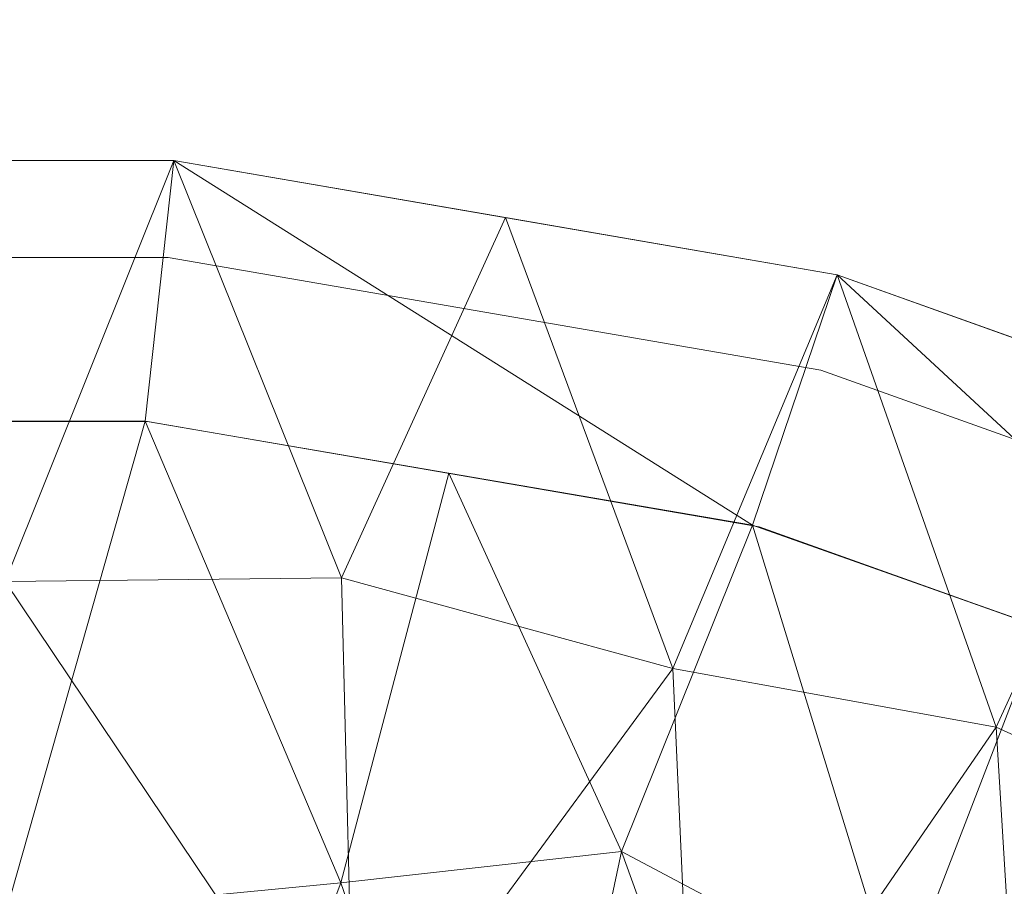
# Model space of a CAD drawing. Units: inches. Extents: x 0 to 204, y 0 to 264.
# Drawn here: x 97 to 101, y 167 to 170 of the extents above; entities that cross this region are included whole.
import ezdxf

# ---------------------------------------------------------------- set-up
doc = ezdxf.new("R2010")
doc.units = ezdxf.units.IN
doc.header["$MEASUREMENT"] = 0
doc.layers.get('0').update_dxf_attribs({"color": 10})

# ---------------------------------------------------------------- blocks, each defined once
blk = doc.blocks.new('STUDIO-SWIV-3D')
at = {"lineweight": 18}
for points, invisible_edges in [([(1.1875, 11.6458, 31.9311), (1.0952, 10.7281, 31.5447), (-1.0952, 10.7281, 31.5447), (-1.1875, 11.6458, 31.9311)], 5), ([(0, 11.6458, 31.9311), (1.0861, 11.5952, 32.1488), (1.1875, 11.6458, 31.9311)], 3), ([(1.1875, 11.6458, 31.9311), (3.2483, 10.357, 31.3884), (1.0952, 10.7281, 31.5447)], 13), ([(3.2483, 10.357, 31.3884), (1.1875, 11.6458, 31.9311), (3.5222, 11.2434, 31.7616)], 13), ([(1.1875, 11.6458, 31.9311), (1.9034, 11.5562, 32.0298), (2.3549, 11.4446, 31.8464)], 3), ([(1.1684, 11.3042, 32.2094), (0.5843, 11.4825, 32.241), (0, 11.3042, 32.2094)], 3), ([(3.5222, 11.2434, 31.7616), (2.3549, 11.4446, 31.8464), (2.9483, 11.3707, 31.955)], 14), ([(2.3272, 11.4125, 32.1123), (1.1684, 11.3042, 32.2094), (2.3168, 11.1062, 32.1261)], 13), ([(0, 11.3042, 32.2094), (0.849, 11.112, 32.095), (1.1684, 11.3042, 32.2094)], 3), ([(1.1684, 11.3042, 32.2094), (1.8879, 11.0643, 32.0912), (2.3168, 11.1062, 32.1261)], 3), ([(5.2907, 9.6273, 31.0811), (3.2483, 10.357, 31.3884), (3.5222, 11.2434, 31.7616)], 14), ([(5.2907, 9.6273, 31.0811), (3.5222, 11.2434, 31.7616), (5.7367, 10.4522, 31.4285)], 13), ([(4.6294, 10.8478, 31.5951), (3.5222, 11.2434, 31.7616), (4.0676, 11.077, 31.8373)], 14), ([(3.4653, 10.9082, 32.0427), (3.5719, 11.123, 32.012), (2.3168, 11.1062, 32.1261)], 3), ([(4.5547, 10.519, 31.8788), (3.5719, 11.123, 32.012), (3.4653, 10.9082, 32.0427)], 3), ([(3.4653, 10.9082, 32.0427), (2.3168, 11.1062, 32.1261), (2.9107, 10.8521, 31.9952)], 14), ([(4.5547, 10.519, 31.8788), (3.4653, 10.9082, 32.0427), (3.9203, 10.5685, 31.8709)], 14), ([(0, 10.7281, 31.5447), (1.0952, 10.7281, 31.5447), (0.5888, 10.8459, 31.7733)], 14), ([(2.2082, 10.6624, 31.684), (1.0952, 10.7281, 31.5447), (2.1718, 10.5425, 31.4665)], 13), ([(2.1718, 10.5425, 31.4665), (3.2483, 10.357, 31.3884), (2.2082, 10.6624, 31.684)], 14), ([(4.2695, 9.9921, 31.2348), (3.5866, 10.3634, 31.5816), (3.2483, 10.357, 31.3884)], 3)]:
    blk.add_3dface(points, dxfattribs=dict(at, invisible_edges=invisible_edges))
mesh = blk.add_polyface(dxfattribs=at)
corners = [(9.5102, 7.8239, 30.3218), (7.7556, 9.2993, 30.943), (5.7367, 10.4522, 31.4285), (3.5222, 11.2434, 31.7616), (1.1875, 11.6458, 31.9311), (-1.1875, 11.6458, 31.9311), (-3.5222, 11.2434, 31.7616), (-5.7367, 10.4522, 31.4285), (-7.7556, 9.2993, 30.943), (-9.5102, 7.8239, 30.3218), (-8.6775, 7.3132, 30.1067), (-8.6987, 7.2839, 30.0944), (-8.7199, 7.2546, 30.082), (-7.1058, 8.5965, 30.6471), (-5.2532, 9.6445, 31.0884), (-3.2242, 10.3633, 31.391), (-1.0869, 10.7288, 31.545), (1.0869, 10.7288, 31.545), (3.2242, 10.3633, 31.391), (5.2532, 9.6445, 31.0884), (7.1058, 8.5965, 30.6471), (8.7199, 7.2546, 30.082), (8.6987, 7.2839, 30.0944), (8.6775, 7.3132, 30.1067)]
mesh.append_faces([[corners[k] for k in face] for face in [(10, 8, 9), (1, 23, 0)]], dxfattribs={"vtx0": -1})
mesh.append_faces([[corners[k] for k in face] for face in [(8, 13, 7), (7, 14, 6), (14, 7, 13), (18, 4, 17), (19, 3, 18), (23, 20, 22)]], dxfattribs={"vtx0": -1, "vtx1": -1})
mesh.append_faces([[corners[k] for k in face] for face in [(13, 8, 10), (1, 20, 23)]], dxfattribs={"vtx0": -1, "vtx1": -1, "vtx2": -1})
mesh.append_faces([[corners[k] for k in face] for face in [(6, 14, 15), (5, 15, 16), (15, 5, 6), (5, 16, 17, 4), (19, 2, 3), (2, 19, 20), (20, 1, 2)]], dxfattribs={"vtx0": -1, "vtx2": -1})
mesh.append_faces([[corners[k] for k in face] for face in [(21, 22, 20)]], dxfattribs={"vtx1": -1})
mesh.append_faces([[corners[k] for k in face] for face in [(10, 11, 13), (3, 4, 18)]], dxfattribs={"vtx1": -1, "vtx2": -1})
mesh.append_faces([[corners[k] for k in face] for face in [(11, 12, 13)]], dxfattribs={"vtx2": -1})
mesh = blk.add_polyface(dxfattribs=at)
corners = [(-9.5102, 7.8239, 30.3218), (-7.7556, 9.2993, 30.943), (-5.7367, 10.4522, 31.4285), (-3.5222, 11.2434, 31.7616), (-1.1875, 11.6458, 31.9311), (1.1875, 11.6458, 31.9311), (3.5222, 11.2434, 31.7616), (5.7367, 10.4522, 31.4285), (7.7556, 9.2993, 30.943), (9.5102, 7.8239, 30.3218), (8.3981, 5.3723, 15.25), (7.4466, 6.1328, 15.25), (6.4199, 6.79, 15.25), (5.3321, 7.3402, 15.25), (4.1958, 7.7818, 15.25), (3.0226, 8.1135, 15.25), (1.8238, 8.3349, 15.25), (0.6097, 8.4457, 15.25), (-0.6094, 8.4457, 15.25), (-1.8234, 8.335, 15.25), (-3.0222, 8.1136, 15.25), (-4.1952, 7.782, 15.25), (-5.3315, 7.3405, 15.25), (-6.4193, 6.7903, 15.25), (-7.446, 6.1333, 15.25), (-8.3981, 5.3723, 15.25), (0, 11.6458, 31.9311), (2.3549, 11.4446, 31.8464), (-2.3549, 11.4446, 31.8464), (4.6294, 10.8478, 31.5951), (-4.6294, 10.8478, 31.5951), (6.7462, 9.8757, 31.1858), (-6.7462, 9.8757, 31.1858), (0.5944, 10.1653, 24.1151), (2.9436, 9.8591, 24.0507), (-1.7775, 10.063, 24.094), (5.181, 9.1534, 23.8834), (-4.0817, 9.5554, 23.9826), (7.2224, 8.0616, 23.5465), (-6.2312, 8.6553, 23.7443), (1.7775, 10.1783, 24.6869), (-0.5944, 10.2842, 24.7284), (4.0823, 9.6526, 24.4736), (-2.9438, 9.9672, 24.602), (8.9469, 6.5821, 22.6875), (6.2328, 8.7255, 24.0889), (-5.182, 9.2375, 24.3023), (-7.2244, 8.1209, 23.8322), (-8.9469, 6.5821, 22.6875), (-8.1292, 7.4715, 23.6642), (-8.6329, 8.5616, 30.6324), (8.1286, 7.4704, 23.6572), (8.6329, 8.5616, 30.6324)]
mesh.append_faces([[corners[k] for k in face] for face in [(50, 48, 0)]], dxfattribs={"vtx0": -1})
mesh.append_faces([[corners[k] for k in face] for face in [(30, 46, 2), (12, 38, 11), (2, 39, 32), (15, 42, 14), (7, 36, 29), (6, 34, 27), (8, 38, 31), (28, 43, 3), (14, 36, 13), (5, 33, 26), (19, 35, 18), (25, 49, 24), (16, 34, 15), (48, 49, 25), (26, 41, 4), (18, 33, 17), (10, 51, 44)]], dxfattribs={"vtx0": -1, "vtx1": -1})
mesh.append_faces([[corners[k] for k in face] for face in [(45, 13, 36), (33, 5, 40), (16, 40, 34), (40, 16, 33), (41, 18, 35), (51, 11, 38), (14, 42, 36), (51, 38, 8), (39, 46, 22), (18, 41, 33), (41, 35, 4), (26, 33, 41), (31, 38, 45), (2, 46, 39), (43, 37, 3), (27, 34, 40), (29, 36, 42), (32, 39, 47), (15, 34, 42), (37, 43, 20), (51, 52, 44), (34, 6, 42), (28, 35, 43), (43, 35, 19), (12, 45, 38), (36, 7, 45), (30, 37, 46), (46, 37, 21), (23, 47, 39), (47, 49, 1), (49, 47, 24), (48, 50, 49)]], dxfattribs={"vtx0": -1, "vtx1": -1, "vtx2": -1})
mesh.append_faces([[corners[k] for k in face] for face in [(42, 6, 29), (40, 5, 27), (47, 23, 24), (45, 12, 13), (45, 7, 31), (46, 21, 22), (37, 20, 21), (43, 19, 20), (35, 28, 4), (47, 1, 32), (51, 10, 11), (51, 8, 52)]], dxfattribs={"vtx0": -1, "vtx2": -1})
mesh.append_faces([[corners[k] for k in face] for face in [(16, 17, 33), (30, 3, 37), (22, 23, 39), (50, 1, 49)]], dxfattribs={"vtx1": -1, "vtx2": -1})
mesh.append_faces([[corners[k] for k in face] for face in [(52, 9, 44)]], dxfattribs={"vtx2": -1})
mesh = blk.add_polyface(dxfattribs=at)
corners = [(8.7199, 7.2546, 30.082), (7.1058, 8.5965, 30.6471), (5.2532, 9.6445, 31.0884), (3.2242, 10.3633, 31.391), (1.0869, 10.7288, 31.545), (-1.0869, 10.7288, 31.545), (-3.2242, 10.3633, 31.391), (-5.2532, 9.6445, 31.0884), (-7.1058, 8.5965, 30.6471), (-8.7199, 7.2546, 30.082), (-7.6778, 4.7945, 15.25), (-6.742, 5.5353, 15.25), (-5.7293, 6.1669, 15.25), (-4.6544, 6.6861, 15.25), (-3.5315, 7.0912, 15.25), (-2.3734, 7.381, 15.25), (-1.1924, 7.5551, 15.25), (0, 7.6131, 15.25), (1.1924, 7.5551, 15.25), (2.3734, 7.381, 15.25), (3.5315, 7.0912, 15.25), (4.6545, 6.6861, 15.25), (5.7293, 6.1668, 15.25), (6.7422, 5.5352, 15.25), (7.6778, 4.7945, 15.25), (-4.2387, 10.0039, 31.2397), (4.2387, 10.0039, 31.2397), (-3.7361, 8.6992, 23.662), (3.7361, 8.6992, 23.662), (-1.7758, 9.1051, 23.5702), (1.7758, 9.1051, 23.5701), (-6.1795, 9.1205, 30.8677), (6.1795, 9.1205, 30.8677), (-5.7054, 7.9065, 23.5851), (5.7054, 7.9065, 23.585), (-0.5939, 9.0091, 22.5228), (0.5939, 8.9918, 22.4336), (0, 10.7288, 31.545), (-7.274, 6.7112, 22.4058), (-8.1988, 6.0245, 22.666), (7.2741, 6.7112, 22.4061), (8.1988, 6.0245, 22.666), (-4.743, 8.5209, 24.5069), (4.743, 8.5209, 24.5069), (-7.7666, 8.0472, 30.4158), (7.7666, 8.0472, 30.4158), (-2.764, 9.2156, 25.0197), (-2.1555, 10.5461, 31.468), (2.764, 9.2156, 25.0197), (2.1555, 10.5461, 31.468), (-6.535, 7.6474, 24.5141), (6.5351, 7.6473, 24.514)]
mesh.append_faces([[corners[k] for k in face] for face in [(1, 40, 45), (5, 35, 37), (17, 35, 16), (25, 27, 6), (3, 28, 26), (16, 29, 15), (18, 36, 17), (13, 33, 12), (2, 34, 32), (26, 43, 2), (21, 28, 20), (7, 42, 25), (44, 38, 8), (47, 29, 5), (8, 50, 31)]], dxfattribs={"vtx0": -1, "vtx1": -1})
mesh.append_faces([[corners[k] for k in face] for face in [(13, 27, 42), (4, 36, 30), (18, 30, 36), (29, 46, 15), (27, 46, 6), (50, 12, 33), (28, 3, 48), (29, 47, 46), (35, 29, 16), (38, 44, 39), (36, 35, 17), (26, 28, 43), (21, 34, 43), (28, 48, 20), (36, 37, 35), (25, 42, 27), (7, 33, 42), (8, 38, 50), (40, 41, 45), (48, 49, 30), (32, 34, 51), (40, 51, 23), (31, 50, 33), (5, 29, 35), (13, 42, 33), (21, 43, 28), (2, 43, 34), (46, 27, 14), (19, 48, 30), (11, 50, 38), (51, 34, 22), (1, 51, 40)]], dxfattribs={"vtx0": -1, "vtx1": -1, "vtx2": -1})
mesh.append_faces([[corners[k] for k in face] for face in [(33, 7, 31), (27, 13, 14), (51, 22, 23), (30, 18, 19), (46, 14, 15), (36, 4, 37), (40, 24, 41), (48, 3, 49)]], dxfattribs={"vtx0": -1, "vtx2": -1})
mesh.append_faces([[corners[k] for k in face] for face in [(11, 12, 50), (39, 10, 38), (10, 11, 38), (21, 22, 34), (23, 24, 40), (19, 20, 48), (1, 32, 51), (49, 4, 30), (47, 6, 46)]], dxfattribs={"vtx1": -1, "vtx2": -1})
mesh.append_faces([[corners[k] for k in face] for face in [(41, 0, 45), (44, 9, 39)]], dxfattribs={"vtx2": -1})

msp = doc.modelspace()

# ---------------------------------------------------------------- linework, layer by layer
at = {"lineweight": 18, "invisible_edges": 15}
for points in [[(97.81113, 169.55521, 32.39879), (96.72505, 169.60583, 32.1811), (96.55673, 169.56813, 32.44322)], [(97.81113, 169.55521, 32.39879), (98.62847, 169.51619, 32.27984), (97.91259, 169.60583, 32.1811)], [(97.30938, 169.44248, 32.49096), (97.81113, 169.55521, 32.39879), (96.55673, 169.56813, 32.44322)], [(97.81113, 169.55521, 32.39879), (97.30938, 169.44248, 32.49096), (99.05225, 169.37252, 32.36232)], [(97.81113, 169.55521, 32.39879), (99.05225, 169.37252, 32.36232), (98.62847, 169.51619, 32.27984)], [(98.62847, 169.51619, 32.27984), (99.05225, 169.37252, 32.36232), (99.67335, 169.3307, 32.20497)], [(99.0799, 169.40461, 32.09636), (98.62847, 169.51619, 32.27984), (99.67335, 169.3307, 32.20497)], [(97.30938, 169.44248, 32.49096), (97.89342, 169.2642, 32.45943), (99.05225, 169.37252, 32.36232)], [(100.29692, 169.08305, 32.26201), (99.05225, 169.37252, 32.36232), (99.04187, 169.06622, 32.37607)], [(100.29692, 169.08305, 32.26201), (99.67335, 169.3307, 32.20497), (99.05225, 169.37252, 32.36232)], [(100.79261, 169.03704, 32.0873), (100.2472, 169.20338, 32.01163), (99.67335, 169.3307, 32.20497)], [(100.29692, 169.08305, 32.26201), (100.79261, 169.03704, 32.0873), (99.67335, 169.3307, 32.20497)], [(97.57409, 169.07198, 32.34505), (96.72505, 169.2642, 32.45943), (96.13265, 169.10119, 32.36228)], [(97.57409, 169.07198, 32.34505), (98.61298, 169.02429, 32.34123), (97.89342, 169.2642, 32.45943)], [(97.57409, 169.07198, 32.34505), (96.13265, 169.10119, 32.36228), (96.72505, 168.94705, 32.21464)], [(97.81113, 169.06036, 32.39879), (96.72505, 169.11098, 32.1811), (96.55673, 169.07329, 32.44322)], [(97.81113, 169.06036, 32.39879), (98.62847, 169.02135, 32.27984), (97.91259, 169.11098, 32.1811)], [(97.30938, 168.94764, 32.49096), (97.81113, 169.06036, 32.39879), (96.55673, 169.07329, 32.44322)], [(97.57409, 169.07198, 32.34505), (96.72505, 168.94705, 32.21464), (97.97345, 168.86506, 32.16248)], [(98.98762, 168.82329, 32.20557), (98.61298, 169.02429, 32.34123), (97.57409, 169.07198, 32.34505)], [(98.98762, 168.82329, 32.20557), (97.57409, 169.07198, 32.34505), (97.97345, 168.86506, 32.16248)], [(99.63575, 168.81211, 32.24519), (99.04187, 169.06622, 32.37607), (98.61298, 169.02429, 32.34123)], [(101.50374, 168.7239, 32.08503), (100.79261, 169.03704, 32.0873), (100.29692, 169.08305, 32.26201)], [(101.27971, 168.47906, 32.12882), (101.83833, 168.45682, 32.08393), (100.29692, 169.08305, 32.26201)], [(100.29692, 169.08305, 32.26201), (101.83833, 168.45682, 32.08393), (101.50374, 168.7239, 32.08503)], [(97.81113, 169.06036, 32.39879), (97.30938, 168.94764, 32.49096), (99.05225, 168.87768, 32.36232)], [(97.81113, 169.06036, 32.39879), (99.05225, 168.87768, 32.36232), (98.62847, 169.02135, 32.27984)], [(101.50374, 168.7239, 32.08503), (101.35447, 168.8078, 31.84506), (100.79261, 169.03704, 32.0873)], [(99.63575, 168.81211, 32.24519), (98.61298, 169.02429, 32.34123), (98.98762, 168.82329, 32.20557)], [(98.62847, 169.02135, 32.27984), (99.05225, 168.87768, 32.36232), (99.67335, 168.83586, 32.20497)], [(99.0799, 168.90976, 32.09636), (98.62847, 169.02135, 32.27984), (99.67335, 168.83586, 32.20497)], [(97.09734, 168.98182, 33.04122), (97.39981, 168.97848, 32.99645), (96.91216, 168.98542, 32.99017)], [(97.07794, 168.9592, 32.94682), (96.91216, 168.98542, 32.99017), (97.39981, 168.97848, 32.99645)], [(97.67728, 168.93384, 32.94684), (97.07794, 168.9592, 32.94682), (97.39981, 168.97848, 32.99645)], [(97.28089, 168.95079, 33.08629), (97.57327, 168.96817, 33.05911), (97.09734, 168.98182, 33.04122)], [(97.09734, 168.98182, 33.04122), (97.57327, 168.96817, 33.05911), (97.39981, 168.97848, 32.99645)], [(97.57327, 168.96817, 33.05911), (97.28089, 168.95079, 33.08629), (97.46567, 168.87281, 33.13245)], [(97.39981, 168.97848, 32.99645), (97.86205, 168.96555, 33.01328), (97.67728, 168.93384, 32.94684)], [(97.86205, 168.96555, 33.01328), (97.39981, 168.97848, 32.99645), (97.57327, 168.96817, 33.05911)], [(97.86205, 168.96555, 33.01328), (97.57327, 168.96817, 33.05911), (98.03489, 168.94191, 33.08871)], [(97.57327, 168.96817, 33.05911), (97.83576, 168.87278, 33.13262), (98.03489, 168.94191, 33.08871)], [(97.86205, 168.96555, 33.01328), (98.12388, 168.93093, 32.97357), (97.67728, 168.93384, 32.94684)], [(97.86205, 168.96555, 33.01328), (98.03489, 168.94191, 33.08871), (98.40924, 168.9407, 33.04293)], [(97.86205, 168.96555, 33.01328), (98.40924, 168.9407, 33.04293), (98.12388, 168.93093, 32.97357)], [(97.97345, 168.86506, 32.16248), (96.72505, 168.94705, 32.21464), (97.3138, 168.8059, 32.0233)], [(97.67728, 168.93384, 32.94684), (97.46855, 168.84262, 32.94749), (97.07794, 168.9592, 32.94682)], [(97.30938, 168.94764, 32.49096), (97.89342, 168.76935, 32.45943), (99.05225, 168.87768, 32.36232)], [(98.12388, 168.93093, 32.97357), (97.84005, 168.84259, 32.94765), (97.67728, 168.93384, 32.94684)], [(98.20586, 168.87275, 33.13278), (98.58015, 168.90695, 33.11873), (98.03489, 168.94191, 33.08871)], [(98.58015, 168.90695, 33.11873), (98.40924, 168.9407, 33.04293), (98.03489, 168.94191, 33.08871)], [(98.58606, 168.89888, 32.98653), (98.12388, 168.93093, 32.97357), (98.40924, 168.9407, 33.04293)], [(98.21155, 168.84255, 32.94782), (98.12388, 168.93093, 32.97357), (98.58606, 168.89888, 32.98653)], [(98.95519, 168.90495, 33.08029), (98.58606, 168.89888, 32.98653), (98.40924, 168.9407, 33.04293)], [(98.58015, 168.90695, 33.11873), (98.95519, 168.90495, 33.08029), (98.40924, 168.9407, 33.04293)], [(98.58015, 168.90695, 33.11873), (99.02389, 168.87453, 33.14438), (98.95519, 168.90495, 33.08029)], [(98.94012, 168.79954, 33.18943), (99.02389, 168.87453, 33.14438), (98.58015, 168.90695, 33.11873)], [(99.17347, 168.85197, 33.01571), (98.58606, 168.89888, 32.98653), (98.95519, 168.90495, 33.08029)], [(98.94853, 168.76908, 33.00467), (98.58606, 168.89888, 32.98653), (99.17347, 168.85197, 33.01571)], [(98.95519, 168.90495, 33.08029), (99.45203, 168.84898, 33.15868), (99.32045, 168.87291, 33.07717)], [(99.32045, 168.87291, 33.07717), (99.17347, 168.85197, 33.01571), (98.95519, 168.90495, 33.08029)], [(99.02389, 168.87453, 33.14438), (99.45203, 168.84898, 33.15868), (98.95519, 168.90495, 33.08029)], [(97.09558, 168.87284, 33.13229), (96.91032, 168.85667, 33.09752), (97.41636, 168.82299, 33.08645)], [(97.0259, 168.81315, 33.06118), (97.41636, 168.82299, 33.08645), (96.91032, 168.85667, 33.09752)], [(98.93328, 168.62243, 31.934), (97.97345, 168.86506, 32.16248), (97.3138, 168.8059, 32.0233)], [(98.01725, 168.81167, 33.10947), (97.83576, 168.87278, 33.13262), (97.41636, 168.82299, 33.08645)], [(97.97345, 168.86506, 32.16248), (98.93328, 168.62243, 31.934), (98.98762, 168.82329, 32.20557)], [(98.57176, 168.78297, 33.13285), (98.20586, 168.87275, 33.13278), (98.01725, 168.81167, 33.10947)], [(99.45203, 168.84898, 33.15868), (99.02389, 168.87453, 33.14438), (99.30725, 168.76294, 33.21775)], [(100.29692, 168.58821, 32.26201), (99.05225, 168.87768, 32.36232), (99.04187, 168.57138, 32.37607)], [(100.29692, 168.58821, 32.26201), (99.67335, 168.83586, 32.20497), (99.05225, 168.87768, 32.36232)], [(99.32045, 168.87291, 33.07717), (99.69263, 168.82974, 33.08181), (99.17347, 168.85197, 33.01571)], [(99.45203, 168.84898, 33.15868), (99.66643, 168.84298, 33.13199), (99.32045, 168.87291, 33.07717)], [(99.66643, 168.84298, 33.13199), (99.69263, 168.82974, 33.08181), (99.32045, 168.87291, 33.07717)], [(100.19032, 168.86825, 32.29271), (99.63575, 168.81211, 32.24519), (100.64538, 168.52848, 32.12086)], [(97.41636, 168.82299, 33.08645), (97.0259, 168.81315, 33.06118), (97.37809, 168.79513, 33.03293)], [(97.54808, 168.7982, 32.98089), (97.06827, 168.80292, 32.98592), (97.2414, 168.82989, 32.94303)], [(97.54808, 168.7982, 32.98089), (97.2414, 168.82989, 32.94303), (97.46855, 168.84262, 32.94749)], [(97.41636, 168.82299, 33.08645), (97.37809, 168.79513, 33.03293), (97.83176, 168.78147, 33.04255)], [(97.83176, 168.78147, 33.04255), (98.01725, 168.81167, 33.10947), (97.41636, 168.82299, 33.08645)], [(97.54808, 168.7982, 32.98089), (97.84005, 168.84259, 32.94765), (98.02077, 168.79035, 32.97866)], [(98.02077, 168.79035, 32.97866), (98.21155, 168.84255, 32.94782), (98.57669, 168.76039, 33.0023)], [(98.93328, 168.62243, 31.934), (99.98626, 168.53294, 32.03643), (98.98762, 168.82329, 32.20557)], [(99.98626, 168.53294, 32.03643), (99.63575, 168.81211, 32.24519), (98.98762, 168.82329, 32.20557)], [(99.31701, 168.73235, 33.0331), (99.17347, 168.85197, 33.01571), (99.80823, 168.77694, 33.05122)], [(99.69263, 168.82974, 33.08181), (99.80823, 168.77694, 33.05122), (99.17347, 168.85197, 33.01571)], [(100.05766, 168.78531, 33.20939), (99.45203, 168.84898, 33.15868), (99.67438, 168.72634, 33.24607)], [(99.45203, 168.84898, 33.15868), (100.05766, 168.78531, 33.20939), (99.66643, 168.84298, 33.13199)], [(99.66643, 168.84298, 33.13199), (100.03494, 168.80445, 33.14768), (99.69263, 168.82974, 33.08181)], [(100.03494, 168.80445, 33.14768), (99.66643, 168.84298, 33.13199), (100.05766, 168.78531, 33.20939)], [(100.79261, 168.5422, 32.0873), (100.2472, 168.70854, 32.01163), (99.67335, 168.83586, 32.20497)], [(100.29692, 168.58821, 32.26201), (100.79261, 168.5422, 32.0873), (99.67335, 168.83586, 32.20497)], [(99.69263, 168.82974, 33.08181), (100.21738, 168.74605, 33.09486), (99.80823, 168.77694, 33.05122)], [(99.69263, 168.82974, 33.08181), (100.03494, 168.80445, 33.14768), (100.21738, 168.74605, 33.09486)], [(97.37809, 168.79513, 33.03293), (97.0259, 168.81315, 33.06118), (97.06827, 168.80292, 32.98592)], [(97.06827, 168.80292, 32.98592), (97.54808, 168.7982, 32.98089), (97.37809, 168.79513, 33.03293)], [(97.82027, 168.68814, 31.79467), (98.93328, 168.62243, 31.934), (97.3138, 168.8059, 32.0233)], [(97.54808, 168.7982, 32.98089), (97.83176, 168.78147, 33.04255), (97.37809, 168.79513, 33.03293)], [(97.83176, 168.78147, 33.04255), (97.54808, 168.7982, 32.98089), (98.02077, 168.79035, 32.97866)], [(97.83176, 168.78147, 33.04255), (98.38668, 168.75567, 33.06362), (98.01725, 168.81167, 33.10947)], [(97.83176, 168.78147, 33.04255), (98.02077, 168.79035, 32.97866), (98.38668, 168.75567, 33.06362)], [(98.57176, 168.78297, 33.13285), (98.01725, 168.81167, 33.10947), (98.38668, 168.75567, 33.06362)], [(98.57669, 168.76039, 33.0023), (98.38668, 168.75567, 33.06362), (98.02077, 168.79035, 32.97866)], [(98.57176, 168.78297, 33.13285), (99.02957, 168.74396, 33.15237), (98.94012, 168.79954, 33.18943)], [(100.64538, 168.52848, 32.12086), (99.63575, 168.81211, 32.24519), (99.98626, 168.53294, 32.03643)], [(100.47389, 168.75139, 33.17932), (100.03494, 168.80445, 33.14768), (100.05766, 168.78531, 33.20939)], [(100.47389, 168.75139, 33.17932), (100.21738, 168.74605, 33.09486), (100.03494, 168.80445, 33.14768)], [(97.57409, 168.57713, 32.34505), (96.72505, 168.76935, 32.45943), (96.13265, 168.60634, 32.36228)], [(97.57409, 168.57713, 32.34505), (98.61298, 168.52945, 32.34123), (97.89342, 168.76935, 32.45943)], [(98.94064, 168.71957, 33.09262), (98.57176, 168.78297, 33.13285), (98.38668, 168.75567, 33.06362)], [(98.94064, 168.71957, 33.09262), (98.38668, 168.75567, 33.06362), (98.57669, 168.76039, 33.0023)], [(98.94064, 168.71957, 33.09262), (99.02957, 168.74396, 33.15237), (98.57176, 168.78297, 33.13285)], [(99.14018, 168.71991, 33.03373), (98.57669, 168.76039, 33.0023), (98.94853, 168.76908, 33.00467)], [(98.94064, 168.71957, 33.09262), (98.57669, 168.76039, 33.0023), (99.14018, 168.71991, 33.03373)], [(99.49074, 168.70359, 33.18222), (99.30725, 168.76294, 33.21775), (99.02957, 168.74396, 33.15237)], [(100.05399, 168.65888, 33.08995), (99.80823, 168.77694, 33.05122), (100.21738, 168.74605, 33.09486)], [(100.05766, 168.78531, 33.20939), (100.04151, 168.68974, 33.2744), (100.44565, 168.7278, 33.25861)], [(100.05766, 168.78531, 33.20939), (100.44565, 168.7278, 33.25861), (100.47389, 168.75139, 33.17932)], [(100.47389, 168.75139, 33.17932), (100.78612, 168.67114, 33.14888), (100.21738, 168.74605, 33.09486)], [(100.84627, 168.68319, 33.29001), (100.47389, 168.75139, 33.17932), (100.44565, 168.7278, 33.25861)], [(101.09529, 168.66631, 33.24499), (100.47389, 168.75139, 33.17932), (100.84627, 168.68319, 33.29001)], [(100.78612, 168.67114, 33.14888), (100.47389, 168.75139, 33.17932), (101.09529, 168.66631, 33.24499)], [(98.94064, 168.71957, 33.09262), (99.33931, 168.68929, 33.12737), (99.02957, 168.74396, 33.15237)], [(98.94064, 168.71957, 33.09262), (99.14018, 168.71991, 33.03373), (99.33931, 168.68929, 33.12737)], [(99.49074, 168.70359, 33.18222), (99.02957, 168.74396, 33.15237), (99.33931, 168.68929, 33.12737)], [(99.14018, 168.71991, 33.03373), (99.31701, 168.73235, 33.0331), (99.60378, 168.68448, 33.05827)], [(99.6893, 168.65269, 33.1241), (99.14018, 168.71991, 33.03373), (99.60378, 168.68448, 33.05827)], [(99.6893, 168.65269, 33.1241), (99.33931, 168.68929, 33.12737), (99.14018, 168.71991, 33.03373)], [(99.49074, 168.70359, 33.18222), (100.09983, 168.6465, 33.23615), (99.67438, 168.72634, 33.24607)], [(100.21738, 168.74605, 33.09486), (100.78612, 168.67114, 33.14888), (100.42248, 168.62214, 33.11838)], [(100.84627, 168.68319, 33.29001), (100.44565, 168.7278, 33.25861), (100.77577, 168.61654, 33.33105)], [(99.49074, 168.70359, 33.18222), (99.33931, 168.68929, 33.12737), (99.6893, 168.65269, 33.1241)], [(100.0335, 168.62068, 33.18409), (100.09983, 168.6465, 33.23615), (99.49074, 168.70359, 33.18222)], [(99.6893, 168.65269, 33.1241), (100.0335, 168.62068, 33.18409), (99.49074, 168.70359, 33.18222)], [(100.24496, 168.60943, 33.11919), (99.60378, 168.68448, 33.05827), (100.05399, 168.65888, 33.08995)], [(99.6893, 168.65269, 33.1241), (99.60378, 168.68448, 33.05827), (100.24496, 168.60943, 33.11919)], [(99.6893, 168.65269, 33.1241), (100.24496, 168.60943, 33.11919), (100.0335, 168.62068, 33.18409)], [(100.70783, 168.57247, 33.29606), (100.40864, 168.65314, 33.30272), (100.09983, 168.6465, 33.23615)], [(101.15946, 168.54867, 33.17523), (100.78612, 168.67114, 33.14888), (101.40644, 168.58327, 33.22217)], [(101.09529, 168.66631, 33.24499), (101.40644, 168.58327, 33.22217), (100.78612, 168.67114, 33.14888)], [(100.31161, 168.3234, 31.83156), (99.98626, 168.53294, 32.03643), (98.93328, 168.62243, 31.934)], [(100.31161, 168.3234, 31.83156), (98.93328, 168.62243, 31.934), (99.97339, 168.31698, 31.63838)], [(100.0335, 168.62068, 33.18409), (100.43435, 168.56965, 33.20678), (100.09983, 168.6465, 33.23615)], [(100.43435, 168.56965, 33.20678), (100.0335, 168.62068, 33.18409), (100.24496, 168.60943, 33.11919)], [(100.43435, 168.56965, 33.20678), (100.70783, 168.57247, 33.29606), (100.09983, 168.6465, 33.23615)], [(100.42248, 168.62214, 33.11838), (100.7951, 168.53918, 33.1732), (100.24496, 168.60943, 33.11919)], [(97.57409, 168.57713, 32.34505), (96.13265, 168.60634, 32.36228), (96.72505, 168.45221, 32.21464)], [(100.7951, 168.53918, 33.1732), (100.43435, 168.56965, 33.20678), (100.24496, 168.60943, 33.11919)], [(101.50374, 168.22906, 32.08503), (100.79261, 168.5422, 32.0873), (100.29692, 168.58821, 32.26201)], [(101.27971, 167.98421, 32.12882), (101.83833, 167.96197, 32.08393), (100.29692, 168.58821, 32.26201)], [(100.29692, 168.58821, 32.26201), (101.83833, 167.96197, 32.08393), (101.50374, 168.22906, 32.08503)], [(100.70783, 168.57247, 33.29606), (101.05478, 168.51128, 33.32374), (101.1429, 168.57994, 33.35937)], [(97.57409, 168.57713, 32.34505), (96.72505, 168.45221, 32.21464), (97.97345, 168.37022, 32.16248)], [(98.98762, 168.32844, 32.20557), (98.61298, 168.52945, 32.34123), (97.57409, 168.57713, 32.34505)], [(98.98762, 168.32844, 32.20557), (97.57409, 168.57713, 32.34505), (97.97345, 168.37022, 32.16248)], [(99.63575, 168.31726, 32.24519), (99.04187, 168.57138, 32.37607), (98.61298, 168.52945, 32.34123)], [(100.70783, 168.57247, 33.29606), (100.43435, 168.56965, 33.20678), (101.05774, 168.4858, 33.2791)], [(101.05774, 168.4858, 33.2791), (100.43435, 168.56965, 33.20678), (100.7951, 168.53918, 33.1732)], [(101.05478, 168.51128, 33.32374), (100.70783, 168.57247, 33.29606), (101.05774, 168.4858, 33.2791)], [(100.7951, 168.53918, 33.1732), (101.15946, 168.54867, 33.17523), (101.41877, 168.4464, 33.24473)], [(99.63575, 168.31726, 32.24519), (98.61298, 168.52945, 32.34123), (98.98762, 168.32844, 32.20557)], [(99.98626, 168.53294, 32.03643), (100.31161, 168.3234, 31.83156), (101.13973, 168.18604, 31.8942)], [(100.64538, 168.52848, 32.12086), (99.98626, 168.53294, 32.03643), (101.13973, 168.18604, 31.8942)], [(101.97736, 168.02214, 31.90247), (100.64538, 168.52848, 32.12086), (101.13973, 168.18604, 31.8942)], [(101.97736, 168.02214, 31.90247), (101.27971, 168.47906, 32.12882), (100.64538, 168.52848, 32.12086)], [(101.50374, 168.22906, 32.08503), (101.35447, 168.31296, 31.84506), (100.79261, 168.5422, 32.0873)], [(101.05774, 168.4858, 33.2791), (100.7951, 168.53918, 33.1732), (101.41877, 168.4464, 33.24473)], [(97.97345, 168.37022, 32.16248), (96.72505, 168.45221, 32.21464), (97.3138, 168.31106, 32.0233)], [(98.93328, 168.12759, 31.934), (97.97345, 168.37022, 32.16248), (97.3138, 168.31106, 32.0233)], [(97.97345, 168.37022, 32.16248), (98.93328, 168.12759, 31.934), (98.98762, 168.32844, 32.20557)], [(100.19032, 168.37341, 32.29271), (99.63575, 168.31726, 32.24519), (100.64538, 168.03364, 32.12086)], [(97.82027, 168.19329, 31.79467), (98.93328, 168.12759, 31.934), (97.3138, 168.31106, 32.0233)], [(98.93328, 168.12759, 31.934), (99.98626, 168.03809, 32.03643), (98.98762, 168.32844, 32.20557)], [(99.98626, 168.03809, 32.03643), (99.63575, 168.31726, 32.24519), (98.98762, 168.32844, 32.20557)], [(100.64538, 168.03364, 32.12086), (99.63575, 168.31726, 32.24519), (99.98626, 168.03809, 32.03643)], [(101.13973, 168.18604, 31.8942), (100.31161, 168.3234, 31.83156), (101.61504, 167.86143, 31.62562)], [(100.31161, 168.3234, 31.83156), (100.99457, 167.95215, 31.48476), (101.61504, 167.86143, 31.62562)], [(100.31161, 167.82855, 31.83156), (99.98626, 168.03809, 32.03643), (98.93328, 168.12759, 31.934)], [(100.31161, 167.82855, 31.83156), (98.93328, 168.12759, 31.934), (99.97339, 167.82214, 31.63838)], [(97.59733, 167.53089, 26.10698), (96.30434, 167.56425, 26.18429), (96.72505, 168.07842, 27.94005)], [(97.57291, 167.52496, 26.27114), (96.31663, 167.55195, 26.33202), (96.72505, 168.02435, 28.13391)], [(99.98626, 168.03809, 32.03643), (100.31161, 167.82855, 31.83156), (101.13973, 167.6912, 31.8942)], [(100.64538, 168.03364, 32.12086), (99.98626, 168.03809, 32.03643), (101.13973, 167.6912, 31.8942)], [(101.97736, 167.5273, 31.90247), (100.64538, 168.03364, 32.12086), (101.13973, 167.6912, 31.8942)], [(101.97736, 167.5273, 31.90247), (101.27971, 167.98421, 32.12882), (100.64538, 168.03364, 32.12086)], [(98.46406, 167.95859, 27.97593), (98.6263, 167.5046, 26.2372), (97.59733, 167.53089, 26.10698)], [(98.6263, 167.5046, 26.2372), (98.46406, 167.95859, 27.97593), (99.61135, 167.52878, 26.69283)], [(97.57291, 167.52496, 26.27114), (98.41539, 167.90793, 28.16878), (98.60394, 167.52988, 26.5528)], [(98.41539, 167.90793, 28.16878), (99.63579, 167.48079, 26.80178), (98.60394, 167.52988, 26.5528)], [(99.61135, 167.52878, 26.69283), (100.20306, 167.83877, 28.01182), (100.40339, 167.13932, 25.66395)], [(101.13973, 167.6912, 31.8942), (100.31161, 167.82855, 31.83156), (101.61504, 167.36658, 31.62562)], [(100.31161, 167.82855, 31.83156), (100.99457, 167.45731, 31.48476), (101.61504, 167.36658, 31.62562)], [(99.63579, 167.48079, 26.80178), (100.10574, 167.79152, 28.20364), (100.30454, 167.10393, 25.64278)], [(100.10574, 167.79152, 28.20364), (101.35288, 166.90978, 25.65973), (100.30454, 167.10393, 25.64278)], [(95.85018, 167.31069, 26.59673), (97.49091, 167.3493, 26.72535), (96.72505, 167.74773, 28.21675)], [(97.49091, 167.3493, 26.72535), (99.01999, 167.31001, 26.92479), (98.25614, 167.74773, 28.21675)], [(100.54085, 166.91966, 26.17727), (99.77687, 167.57673, 28.26796), (99.01999, 167.31001, 26.92479)], [(96.61835, 167.11393, 24.36163), (96.30434, 167.56425, 26.18429), (97.59733, 167.53089, 26.10698)], [(96.64487, 167.14899, 24.47508), (96.31663, 167.55195, 26.33202), (97.57291, 167.52496, 26.27114)], [(97.59733, 167.53089, 26.10698), (98.06763, 167.01697, 24.10154), (96.61835, 167.11393, 24.36163)], [(97.57291, 167.52496, 26.27114), (98.04235, 167.06417, 24.24629), (96.64487, 167.14899, 24.47508)], [(97.57291, 167.52496, 26.27114), (98.60394, 167.52988, 26.5528), (98.04235, 167.06417, 24.24629)], [(97.59733, 167.53089, 26.10698), (98.6263, 167.5046, 26.2372), (98.06763, 167.01697, 24.10154)], [(99.26384, 167.17942, 25.32857), (98.04235, 167.06417, 24.24629), (98.60394, 167.52988, 26.5528)], [(98.06763, 167.01697, 24.10154), (98.6263, 167.5046, 26.2372), (99.33733, 167.15927, 25.16882)], [(99.26384, 167.17942, 25.32857), (98.60394, 167.52988, 26.5528), (99.63579, 167.48079, 26.80178)], [(98.6263, 167.5046, 26.2372), (99.61135, 167.52878, 26.69283), (99.33733, 167.15927, 25.16882)], [(99.61135, 167.52878, 26.69283), (100.40339, 167.13932, 25.66395), (99.33733, 167.15927, 25.16882)], [(99.63579, 167.48079, 26.80178), (100.30454, 167.10393, 25.64278), (99.26384, 167.17942, 25.32857)], [(100.40339, 167.13932, 25.66395), (101.9065, 167.48256, 28.11849), (101.49979, 166.90171, 25.52129)], [(101.2976, 167.40572, 28.31917), (100.54085, 166.91966, 26.17727), (102.38983, 166.46097, 25.79417)], [(96.46285, 166.77709, 26.17349), (97.88191, 166.81705, 26.41538), (96.72505, 167.3824, 28.14848)], [(97.49091, 167.3493, 26.72535), (95.85018, 167.31069, 26.59673), (96.72505, 166.95768, 25.1468)], [(96.72505, 166.95768, 25.1468), (98.45088, 166.96821, 25.44104), (97.49091, 167.3493, 26.72535)], [(99.01999, 167.31001, 26.92479), (97.49091, 167.3493, 26.72535), (98.45088, 166.96821, 25.44104)], [(99.01999, 167.31001, 26.92479), (98.45088, 166.96821, 25.44104), (99.51886, 166.93379, 25.69742)], [(99.01999, 167.31001, 26.92479), (99.51886, 166.93379, 25.69742), (100.54085, 166.91966, 26.17727)], [(97.88191, 166.81705, 26.41538), (99.47262, 166.67698, 26.42364), (98.41182, 167.26623, 28.18327)], [(99.55261, 166.82575, 23.75664), (98.04235, 167.06417, 24.24629), (99.26384, 167.17942, 25.32857)], [(99.33733, 167.15927, 25.16882), (99.10011, 166.82684, 23.60337), (98.06763, 167.01697, 24.10154)], [(100.58903, 166.72417, 24.05295), (99.10011, 166.82684, 23.60337), (99.33733, 167.15927, 25.16882)], [(99.55261, 166.82575, 23.75664), (99.26384, 167.17942, 25.32857), (100.30454, 167.10393, 25.64278)], [(100.40339, 167.13932, 25.66395), (100.58903, 166.72417, 24.05295), (99.33733, 167.15927, 25.16882)], [(96.64487, 167.14899, 24.47508), (98.04235, 167.06417, 24.24629), (97.26648, 166.92021, 23.27728)], [(97.02002, 167.15715, 17.86129), (97.39292, 167.14847, 17.85276), (97.13644, 167.11036, 17.79474)], [(97.39292, 167.14847, 17.85276), (97.02002, 167.15715, 17.86129), (97.1563, 167.14904, 17.9115)], [(97.69637, 167.10231, 17.79903), (97.13644, 167.11036, 17.79474), (97.39292, 167.14847, 17.85276)], [(97.1563, 167.14904, 17.9115), (97.61264, 167.13709, 17.91263), (97.39292, 167.14847, 17.85276)], [(97.61264, 167.13709, 17.91263), (97.1563, 167.14904, 17.9115), (97.46467, 167.03975, 17.96817)], [(97.61264, 167.13709, 17.91263), (97.8757, 167.13365, 17.86114), (97.39292, 167.14847, 17.85276)], [(97.69637, 167.10231, 17.79903), (97.39292, 167.14847, 17.85276), (97.8757, 167.13365, 17.86114)], [(97.8757, 167.13365, 17.86114), (97.61264, 167.13709, 17.91263), (98.0432, 167.10894, 17.93085)], [(97.61264, 167.13709, 17.91263), (97.8351, 167.01923, 17.96816), (98.0432, 167.10894, 17.93085)], [(97.69637, 167.10231, 17.79903), (97.8757, 167.13365, 17.86114), (98.12806, 167.09895, 17.81327)], [(97.8757, 167.13365, 17.86114), (98.0432, 167.10894, 17.93085), (98.41577, 167.10612, 17.8745)], [(98.12806, 167.09895, 17.81327), (97.8757, 167.13365, 17.86114), (98.41577, 167.10612, 17.8745)], [(100.82512, 166.46699, 26.437), (100.0986, 167.15005, 28.21806), (99.47262, 166.67698, 26.42364)], [(100.58903, 166.72417, 24.05295), (100.40339, 167.13932, 25.66395), (101.49979, 166.90171, 25.52129)], [(96.61835, 167.11393, 24.36163), (98.06763, 167.01697, 24.10154), (97.12656, 166.58483, 21.71537)], [(97.46386, 167.01102, 17.78289), (97.13644, 167.11036, 17.79474), (97.69637, 167.10231, 17.79903)], [(98.12806, 167.09895, 17.81327), (97.8339, 166.99053, 17.78288), (97.69637, 167.10231, 17.79903)], [(98.20553, 166.99872, 17.96815), (98.58206, 167.06837, 17.94105), (98.0432, 167.10894, 17.93085)], [(98.58206, 167.06837, 17.94105), (98.41577, 167.10612, 17.8745), (98.0432, 167.10894, 17.93085)], [(98.58195, 167.06695, 17.80853), (98.12806, 167.09895, 17.81327), (98.41577, 167.10612, 17.8745)], [(98.12806, 167.09895, 17.81327), (98.58195, 167.06695, 17.80853), (98.20394, 166.97004, 17.78287)], [(98.41577, 167.10612, 17.8745), (98.58206, 167.06837, 17.94105), (98.95499, 167.06602, 17.88791)], [(98.41577, 167.10612, 17.8745), (98.95499, 167.06602, 17.88791), (98.58195, 167.06695, 17.80853)], [(100.71971, 166.71422, 24.1493), (99.55261, 166.82575, 23.75664), (100.30454, 167.10393, 25.64278)], [(100.71971, 166.71422, 24.1493), (100.30454, 167.10393, 25.64278), (101.35288, 166.90978, 25.65973)], [(98.04235, 167.06417, 24.24629), (98.17793, 166.72706, 22.35464), (97.26648, 166.92021, 23.27728)], [(98.04235, 167.06417, 24.24629), (99.55261, 166.82575, 23.75664), (98.17793, 166.72706, 22.35464)], [(98.58206, 167.06837, 17.94105), (98.57596, 166.97821, 17.96813), (98.95127, 167.035, 17.94606)], [(99.13492, 166.98897, 17.78725), (98.94403, 166.92906, 17.78284), (98.58195, 167.06695, 17.80853)], [(99.14042, 167.03122, 17.81815), (98.58195, 167.06695, 17.80853), (98.95499, 167.06602, 17.88791)], [(99.14042, 167.03122, 17.81815), (99.13492, 166.98897, 17.78725), (98.58195, 167.06695, 17.80853)], [(98.58206, 167.06837, 17.94105), (98.95127, 167.035, 17.94606), (98.95499, 167.06602, 17.88791)], [(99.32091, 167.00733, 17.94102), (98.95499, 167.06602, 17.88791), (98.95127, 167.035, 17.94606)], [(99.5091, 167.01541, 17.87296), (98.95499, 167.06602, 17.88791), (99.32091, 167.00733, 17.94102)], [(98.95499, 167.06602, 17.88791), (99.5091, 167.01541, 17.87296), (99.14042, 167.03122, 17.81815)], [(97.68128, 166.99407, 17.95179), (97.46467, 167.03975, 17.96817), (97.07586, 166.99697, 17.94127)], [(98.11569, 166.95948, 17.93785), (97.8351, 167.01923, 17.96816), (97.68128, 166.99407, 17.95179)], [(98.95127, 167.035, 17.94606), (99.31683, 166.93719, 17.96811), (99.32091, 167.00733, 17.94102)], [(99.14042, 167.03122, 17.81815), (99.68288, 166.96598, 17.80598), (99.13492, 166.98897, 17.78725)], [(99.14042, 167.03122, 17.81815), (99.5091, 167.01541, 17.87296), (99.68288, 166.96598, 17.80598)], [(97.07586, 166.99697, 17.94127), (96.90855, 166.97426, 17.89674), (97.39556, 166.96607, 17.89657)], [(97.68128, 166.99407, 17.95179), (97.07586, 166.99697, 17.94127), (97.39556, 166.96607, 17.89657)], [(97.5694, 166.96703, 17.83695), (97.09354, 166.97427, 17.84717), (97.27819, 166.99924, 17.8044)], [(98.06763, 167.01697, 24.10154), (98.20267, 166.66239, 22.39748), (97.12656, 166.58483, 21.71537)], [(97.5694, 166.96703, 17.83695), (97.27819, 166.99924, 17.8044), (97.46386, 167.01102, 17.78289)], [(97.39556, 166.96607, 17.89657), (97.8593, 166.94891, 17.88991), (97.68128, 166.99407, 17.95179)], [(97.5694, 166.96703, 17.83695), (97.8339, 166.99053, 17.78288), (98.03153, 166.95798, 17.82018)], [(97.68128, 166.99407, 17.95179), (97.8593, 166.94891, 17.88991), (98.11569, 166.95948, 17.93785)], [(99.10011, 166.82684, 23.60337), (98.20267, 166.66239, 22.39748), (98.06763, 167.01697, 24.10154)], [(98.11569, 166.95948, 17.93785), (98.57293, 166.93593, 17.94223), (98.20553, 166.99872, 17.96815)], [(99.31407, 166.90857, 17.78283), (99.13492, 166.98897, 17.78725), (99.68288, 166.96598, 17.80598)], [(99.32091, 167.00733, 17.94102), (99.86395, 166.9588, 17.93018), (99.5091, 167.01541, 17.87296)], [(99.32091, 167.00733, 17.94102), (99.68726, 166.91668, 17.96809), (99.86395, 166.9588, 17.93018)], [(99.68288, 166.96598, 17.80598), (99.5091, 167.01541, 17.87296), (100.06537, 166.95125, 17.86107)], [(100.06537, 166.95125, 17.86107), (99.5091, 167.01541, 17.87296), (99.86395, 166.9588, 17.93018)], [(96.37642, 166.55519, 23.3078), (97.99941, 166.51436, 23.25714), (96.72505, 166.95768, 25.1468)], [(98.45088, 166.96821, 25.44104), (96.72505, 166.95768, 25.1468), (97.99941, 166.51436, 23.25714)], [(97.09354, 166.97427, 17.84717), (97.39556, 166.96607, 17.89657), (96.90855, 166.97426, 17.89674)], [(97.09354, 166.97427, 17.84717), (97.5694, 166.96703, 17.83695), (97.39556, 166.96607, 17.89657)], [(97.8593, 166.94891, 17.88991), (97.39556, 166.96607, 17.89657), (97.5694, 166.96703, 17.83695)], [(97.8593, 166.94891, 17.88991), (97.5694, 166.96703, 17.83695), (98.03153, 166.95798, 17.82018)], [(98.11569, 166.95948, 17.93785), (97.8593, 166.94891, 17.88991), (98.39981, 166.91934, 17.87618)], [(97.8593, 166.94891, 17.88991), (98.03153, 166.95798, 17.82018), (98.39981, 166.91934, 17.87618)], [(98.45088, 166.96821, 25.44104), (97.99941, 166.51436, 23.25714), (99.78143, 166.51342, 24.0237)], [(98.20394, 166.97004, 17.78287), (98.57285, 166.93496, 17.80971), (98.03153, 166.95798, 17.82018)], [(98.57285, 166.93496, 17.80971), (98.39981, 166.91934, 17.87618), (98.03153, 166.95798, 17.82018)], [(98.57293, 166.93593, 17.94223), (98.11569, 166.95948, 17.93785), (98.39981, 166.91934, 17.87618)], [(98.45088, 166.96821, 25.44104), (99.78143, 166.51342, 24.0237), (99.51886, 166.93379, 25.69742)], [(98.57285, 166.93496, 17.80971), (98.57399, 166.94955, 17.78285), (98.94433, 166.9119, 17.80492)], [(99.12929, 166.92593, 17.96357), (98.94639, 166.9577, 17.96812), (98.57293, 166.93593, 17.94223)], [(100.26604, 166.88888, 17.8004), (100.04973, 166.8276, 17.78288), (99.68288, 166.96598, 17.80598)], [(99.68288, 166.96598, 17.80598), (100.06537, 166.95125, 17.86107), (100.26604, 166.88888, 17.8004)], [(100.06537, 166.95125, 17.86107), (99.86395, 166.9588, 17.93018), (100.43837, 166.89131, 17.92157)], [(99.86395, 166.9588, 17.93018), (100.05325, 166.85614, 17.96816), (100.43837, 166.89131, 17.92157)], [(100.06537, 166.95125, 17.86107), (100.70499, 166.86219, 17.85098), (100.26604, 166.88888, 17.8004)], [(100.43837, 166.89131, 17.92157), (100.70499, 166.86219, 17.85098), (100.06537, 166.95125, 17.86107)], [(98.17793, 166.72706, 22.35464), (97.15721, 166.6838, 21.74545), (97.26648, 166.92021, 23.27728)], [(98.39981, 166.91934, 17.87618), (98.9397, 166.88108, 17.86242), (98.57293, 166.93593, 17.94223)], [(98.39981, 166.91934, 17.87618), (98.57285, 166.93496, 17.80971), (98.9397, 166.88108, 17.86242)], [(98.57285, 166.93496, 17.80971), (98.94433, 166.9119, 17.80492), (98.9397, 166.88108, 17.86242)], [(98.57293, 166.93593, 17.94223), (98.9397, 166.88108, 17.86242), (99.12054, 166.88396, 17.93237)], [(99.12054, 166.88396, 17.93237), (99.12929, 166.92593, 17.96357), (98.57293, 166.93593, 17.94223)], [(99.12054, 166.88396, 17.93237), (99.66571, 166.84125, 17.94489), (99.12929, 166.92593, 17.96357)], [(99.31683, 166.93719, 17.96811), (99.12929, 166.92593, 17.96357), (99.66571, 166.84125, 17.94489)], [(99.78143, 166.51342, 24.0237), (100.54085, 166.91966, 26.17727), (99.51886, 166.93379, 25.69742)], [(101.20123, 166.39823, 24.49963), (100.54085, 166.91966, 26.17727), (99.78143, 166.51342, 24.0237)], [(100.54085, 166.91966, 26.17727), (101.20123, 166.39823, 24.49963), (102.38983, 166.46097, 25.79417)], [(99.31404, 166.87333, 17.81), (98.9397, 166.88108, 17.86242), (98.94433, 166.9119, 17.80492)], [(99.12054, 166.88396, 17.93237), (98.9397, 166.88108, 17.86242), (99.4891, 166.82912, 17.87821)], [(99.4891, 166.82912, 17.87821), (98.9397, 166.88108, 17.86242), (99.31404, 166.87333, 17.81)], [(99.31404, 166.87333, 17.81), (98.94433, 166.9119, 17.80492), (99.31407, 166.90857, 17.78283)], [(99.12054, 166.88396, 17.93237), (99.4891, 166.82912, 17.87821), (99.66571, 166.84125, 17.94489)], [(99.68411, 166.88808, 17.78281), (99.8562, 166.80673, 17.82031), (99.31404, 166.87333, 17.81)], [(100.26604, 166.88888, 17.8004), (100.80258, 166.80004, 17.79246), (100.41536, 166.76712, 17.78295)], [(100.80258, 166.80004, 17.79246), (100.26604, 166.88888, 17.8004), (100.70499, 166.86219, 17.85098)], [(100.98102, 166.78776, 17.94853), (100.84659, 166.83865, 17.90681), (100.43837, 166.89131, 17.92157)], [(100.70499, 166.86219, 17.85098), (100.43837, 166.89131, 17.92157), (100.84659, 166.83865, 17.90681)], [(100.78525, 166.73505, 17.9683), (100.98102, 166.78776, 17.94853), (100.43837, 166.89131, 17.92157)], [(100.58903, 166.72417, 24.05295), (101.49979, 166.90171, 25.52129), (102.0664, 166.41013, 23.96725)], [(100.71971, 166.71422, 24.1493), (101.35288, 166.90978, 25.65973), (101.84648, 166.45792, 24.07978)], [(99.31404, 166.87333, 17.81), (99.8562, 166.80673, 17.82031), (99.4891, 166.82912, 17.87821)], [(100.25222, 166.77734, 17.95049), (100.05325, 166.85614, 17.96816), (99.66571, 166.84125, 17.94489)], [(101.26189, 166.77489, 17.89616), (101.28708, 166.75257, 17.81756), (100.70499, 166.86219, 17.85098)], [(100.70499, 166.86219, 17.85098), (101.28708, 166.75257, 17.81756), (100.80258, 166.80004, 17.79246)], [(100.84659, 166.83865, 17.90681), (101.26189, 166.77489, 17.89616), (100.70499, 166.86219, 17.85098)], [(96.05617, 165.90333, 26.25), (96.72003, 166.83257, 34), (97.38891, 165.90344, 26.25)], [(97.38228, 166.36289, 24.64273), (97.88191, 166.81705, 26.41538), (96.46285, 166.77709, 26.17349)], [(97.88191, 166.81705, 26.41538), (97.38228, 166.36289, 24.64273), (98.64691, 166.35696, 24.92321)], [(97.88191, 166.81705, 26.41538), (98.64691, 166.35696, 24.92321), (99.47262, 166.67698, 26.42364)], [(99.55261, 166.82575, 23.75664), (99.25812, 166.59547, 22.16401), (98.17793, 166.72706, 22.35464)], [(98.20267, 166.66239, 22.39748), (99.10011, 166.82684, 23.60337), (99.34055, 166.49786, 22.03712)], [(99.10011, 166.82684, 23.60337), (100.58903, 166.72417, 24.05295), (100.37126, 166.36842, 22.08761)], [(99.10011, 166.82684, 23.60337), (100.37126, 166.36842, 22.08761), (99.34055, 166.49786, 22.03712)], [(99.25812, 166.59547, 22.16401), (99.55261, 166.82575, 23.75664), (100.23231, 166.50885, 22.51196)], [(99.66571, 166.84125, 17.94489), (99.4891, 166.82912, 17.87821), (100.0426, 166.76737, 17.88983)], [(100.0426, 166.76737, 17.88983), (99.4891, 166.82912, 17.87821), (99.8562, 166.80673, 17.82031)], [(99.55261, 166.82575, 23.75664), (100.71971, 166.71422, 24.1493), (100.23231, 166.50885, 22.51196)], [(99.66571, 166.84125, 17.94489), (100.0426, 166.76737, 17.88983), (100.25222, 166.77734, 17.95049)], [(99.8562, 166.80673, 17.82031), (100.04973, 166.8276, 17.78288), (100.41086, 166.72937, 17.83117)], [(96.08452, 166.2886, 24.33662), (97.38228, 166.36289, 24.64273), (96.46285, 166.77709, 26.17349)], [(100.0426, 166.76737, 17.88983), (99.8562, 166.80673, 17.82031), (100.41086, 166.72937, 17.83117)], [(100.0426, 166.76737, 17.88983), (100.67518, 166.68356, 17.89949), (100.25222, 166.77734, 17.95049)], [(100.25222, 166.77734, 17.95049), (100.79257, 166.71434, 17.95887), (100.41925, 166.7956, 17.96823)], [(100.79257, 166.71434, 17.95887), (100.25222, 166.77734, 17.95049), (100.67518, 166.68356, 17.89949)], [(100.80258, 166.80004, 17.79246), (101.28708, 166.75257, 17.81756), (101.34313, 166.70027, 17.78733)], [(101.14661, 166.64616, 17.78309), (100.80258, 166.80004, 17.79246), (101.34313, 166.70027, 17.78733)], [(100.82512, 166.46699, 26.437), (102.16858, 166.19976, 26.54563), (101.7509, 166.80469, 28.32148)], [(97.38891, 165.90344, 26.25), (98.16357, 166.75598, 34), (98.73367, 165.91123, 26.88579)], [(100.41086, 166.72937, 17.83117), (100.67518, 166.68356, 17.89949), (100.0426, 166.76737, 17.88983)], [(97.15721, 166.6838, 21.74545), (98.17793, 166.72706, 22.35464), (97.58331, 166.45417, 19.95237)], [(98.8087, 166.38195, 20.1125), (97.58331, 166.45417, 19.95237), (98.17793, 166.72706, 22.35464)], [(98.8087, 166.38195, 20.1125), (98.17793, 166.72706, 22.35464), (99.25812, 166.59547, 22.16401)], [(100.23231, 166.50885, 22.51196), (100.71971, 166.71422, 24.1493), (101.22056, 166.32623, 22.55785)], [(100.37126, 166.36842, 22.08761), (100.58903, 166.72417, 24.05295), (101.36788, 166.25998, 22.47214)], [(100.96265, 166.67165, 17.80265), (100.81521, 166.6648, 17.84438), (100.41086, 166.72937, 17.83117)], [(100.67518, 166.68356, 17.89949), (100.41086, 166.72937, 17.83117), (100.81521, 166.6648, 17.84438)], [(100.78098, 166.70664, 17.78302), (100.96265, 166.67165, 17.80265), (100.41086, 166.72937, 17.83117)], [(100.58903, 166.72417, 24.05295), (102.0664, 166.41013, 23.96725), (101.36788, 166.25998, 22.47214)], [(100.79257, 166.71434, 17.95887), (100.67518, 166.68356, 17.89949), (101.25278, 166.60917, 17.9335)], [(101.84648, 166.45792, 24.07978), (101.22056, 166.32623, 22.55785), (100.71971, 166.71422, 24.1493)], [(100.79257, 166.71434, 17.95887), (101.33235, 166.63811, 17.96373), (101.15125, 166.67451, 17.96837)], [(101.25278, 166.60917, 17.9335), (101.33235, 166.63811, 17.96373), (100.79257, 166.71434, 17.95887)], [(97.58331, 166.45417, 19.95237), (96.3082, 166.56243, 20.80611), (97.15721, 166.6838, 21.74545)], [(98.64691, 166.35696, 24.92321), (99.87807, 166.13164, 24.61355), (99.47262, 166.67698, 26.42364)], [(98.73367, 165.91123, 26.88579), (99.60711, 166.67938, 34), (99.90604, 165.74545, 26.46135)], [(99.47262, 166.67698, 26.42364), (99.87807, 166.13164, 24.61355), (100.82512, 166.46699, 26.437)], [(101.22441, 166.59597, 17.85484), (101.25278, 166.60917, 17.9335), (100.67518, 166.68356, 17.89949)], [(100.81521, 166.6648, 17.84438), (101.22441, 166.59597, 17.85484), (100.67518, 166.68356, 17.89949)], [(98.20267, 166.66239, 22.39748), (98.11513, 166.32187, 20.24874), (97.12656, 166.58483, 21.71537)], [(98.20267, 166.66239, 22.39748), (99.03147, 166.31143, 20.68268), (98.11513, 166.32187, 20.24874)], [(98.20267, 166.66239, 22.39748), (99.34055, 166.49786, 22.03712), (99.03147, 166.31143, 20.68268)], [(100.81521, 166.6648, 17.84438), (100.96265, 166.67165, 17.80265), (101.22441, 166.59597, 17.85484)], [(98.11513, 166.32187, 20.24874), (96.93538, 166.37157, 20.31722), (97.12656, 166.58483, 21.71537)], [(99.25812, 166.59547, 22.16401), (99.76045, 166.28043, 20.2835), (98.8087, 166.38195, 20.1125)], [(100.23231, 166.50885, 22.51196), (99.76045, 166.28043, 20.2835), (99.25812, 166.59547, 22.16401)], [(96.3082, 166.56243, 20.80611), (97.58331, 166.45417, 19.95237), (96.44546, 166.39987, 19.19853)]]:
    msp.add_3dface(points, dxfattribs=at)

# ---------------------------------------------------------------- block references
msp.add_blockref('STUDIO-SWIV-3D', (96.72505, 157.46517, 0.25))

doc.saveas('drawing.dxf')
